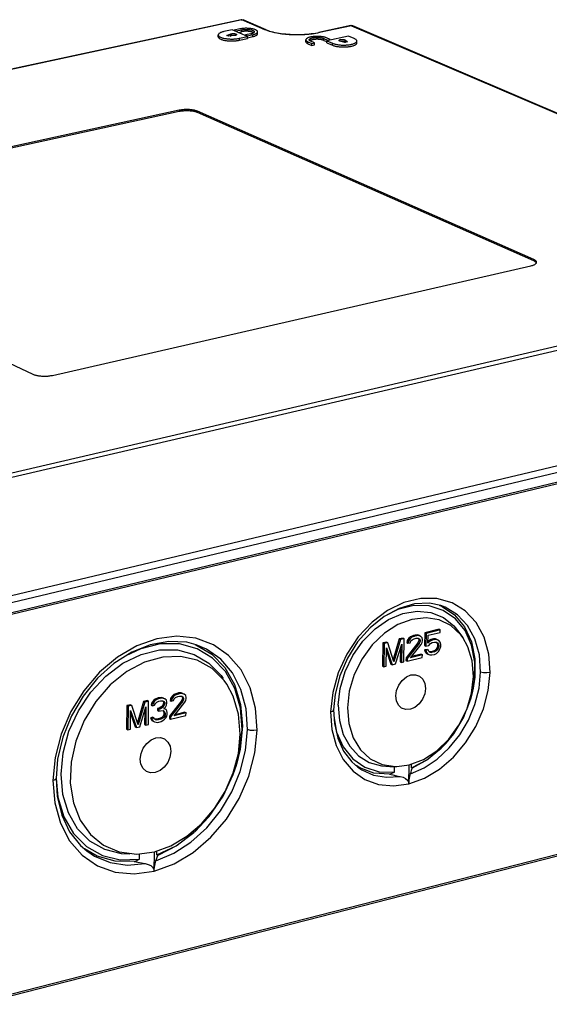
# Model space of a CAD drawing. Extents: x 12 to 202, y 3 to 290.
# Drawn here: x 156 to 177, y 224 to 262 of the extents above; entities that cross this region are included whole.
import ezdxf

# ---------------------------------------------------------------- set-up
doc = ezdxf.new("R2010")
doc.units = 0
doc.header["$LTSCALE"] = 19.36
doc.layers.get('0').update_dxf_attribs({"linetype": 'CONTINUOUS'})
doc.layers.add('ALL_FEATURES', color=7, linetype='CONTINUOUS')

msp = doc.modelspace()

# ---------------------------------------------------------------- linework, layer by layer
at = {"color": 7, "linetype": 'CONTINUOUS'}
for p, q in [((164.4382, 261.6985), (164.1225, 261.6305)), ((165.0376, 261.4393), (164.4382, 261.6985)), ((164.7355, 261.7335), (164.5251, 261.6881)), ((164.5251, 261.6609), (164.5251, 261.6881)), ((164.5251, 261.6881), (164.6, 261.6558)), ((164.6, 261.6558), (164.8103, 261.7011)), ((164.8101, 261.6273), (164.8103, 261.7011)), ((163.9047, 261.4282), (163.9049, 261.502)), ((164.2369, 261.4853), (164.3855, 261.54)), ((164.3118, 261.4529), (164.2369, 261.4853)), ((164.5302, 261.4773), (164.3118, 261.4529)), ((164.3657, 261.4589), (164.3853, 261.4661)), ((164.3853, 261.4661), (164.3855, 261.54)), ((164.5999, 261.6285), (164.6, 261.6558)), ((164.6718, 261.5975), (164.8101, 261.6273)), ((164.7214, 261.2972), (164.7216, 261.3711)), ((164.7214, 261.2972), (165.0373, 261.3654)), ((164.7216, 261.3711), (165.0376, 261.4393)), ((164.9596, 261.473), (164.9597, 261.5003)), ((165.1701, 261.5457), (164.9597, 261.5003)), ((164.9597, 261.5003), (165.0347, 261.4678)), ((165.0346, 261.4406), (165.0347, 261.4678)), ((165.0347, 261.4678), (165.2451, 261.5132)), ((165.0373, 261.3654), (165.0376, 261.4393)), ((165.0374, 261.3946), (165.2449, 261.4394)), ((165.2449, 261.4394), (165.2451, 261.5132)), ((165.429, 261.5482), (165.4293, 261.6221)), ((167.2949, 261.2387), (167.2952, 261.3126)), ((167.9867, 261.2915), (167.987, 261.3654)), ((167.987, 261.3654), (168.1382, 261.3004)), ((168.2432, 261.3232), (168.092, 261.3881)), ((168.9446, 261.4557), (168.1055, 261.2738)), ((168.1382, 261.3004), (168.2432, 261.3232)), ((168.2431, 261.3036), (168.2432, 261.3232)), ((169.1718, 261.3583), (168.9446, 261.4557)), ((167.3775, 261.1595), (167.3779, 261.2334)), ((167.3775, 261.1595), (167.5286, 261.0944)), ((167.3779, 261.2334), (167.529, 261.1683)), ((167.6341, 261.1911), (167.483, 261.2562)), ((167.5286, 261.0944), (167.529, 261.1683)), ((167.5286, 261.0944), (167.6337, 261.1172)), ((167.529, 261.1683), (167.6341, 261.1911)), ((167.6337, 261.1172), (167.6341, 261.1911)), ((167.9867, 261.2915), (168.1053, 261.2405)), ((168.1051, 261.1998), (168.1055, 261.2738)), ((168.1051, 261.1998), (168.3322, 261.1022)), ((168.1055, 261.2738), (168.3325, 261.1762)), ((168.1381, 261.2808), (168.1382, 261.3004)), ((168.3322, 261.1022), (168.3325, 261.1762)), ((168.806, 261.2104), (168.6252, 261.2564)), ((168.9109, 261.2332), (168.806, 261.2104)), ((168.8275, 261.2264), (168.8279, 261.3004)), ((168.8275, 261.2264), (168.8386, 261.2174)), ((168.8279, 261.3004), (168.9109, 261.2332)), ((169.2696, 261.1906), (169.27, 261.2646))]:
    msp.add_line(p, q, dxfattribs=at)
for points in [[(165.4293, 261.6221), (165.4281, 261.6319), (165.4246, 261.6416), (165.4189, 261.6513), (165.4108, 261.6608), (165.4005, 261.6701), (165.388, 261.6792), (165.3733, 261.688), (165.3567, 261.6964), (165.338, 261.7044), (165.3176, 261.712), (165.2953, 261.7192), (165.2715, 261.7258), (165.2462, 261.7319), (165.2195, 261.7374), (165.1915, 261.7422), (165.1625, 261.7465), (165.1326, 261.7501), (165.1019, 261.753), (165.0707, 261.7552), (165.039, 261.7568), (165.007, 261.7576), (164.9749, 261.7577), (164.943, 261.7571), (164.9113, 261.7557), (164.88, 261.7537), (164.8492, 261.751), (164.8193, 261.7476), (164.7902, 261.7435), (164.7622, 261.7388), (164.7355, 261.7335)], [(164.8103, 261.7011), (164.8307, 261.7051), (164.852, 261.7087), (164.8742, 261.7117), (164.8971, 261.7141), (164.9206, 261.716), (164.9445, 261.7173), (164.9687, 261.7181), (164.993, 261.7182), (165.0173, 261.7178), (165.0414, 261.7168), (165.0652, 261.7152), (165.0886, 261.7131), (165.1113, 261.7104), (165.1333, 261.7072), (165.1544, 261.7034), (165.1746, 261.6992), (165.1935, 261.6944), (165.2112, 261.6893), (165.2276, 261.6837), (165.2425, 261.6778), (165.2558, 261.6716), (165.2675, 261.665), (165.2775, 261.6582), (165.2858, 261.6512), (165.2922, 261.6439), (165.2967, 261.6366), (165.2993, 261.6292), (165.3001, 261.6225)], [(163.9047, 261.4282), (163.906, 261.4168), (163.9097, 261.4061), (163.9158, 261.3954), (163.9243, 261.3849), (163.9351, 261.3745), (163.9481, 261.3645), (163.9634, 261.3547), (163.9807, 261.3452), (164.0002, 261.3361), (164.0216, 261.3275), (164.0449, 261.3193), (164.0699, 261.3116), (164.0966, 261.3045), (164.1248, 261.2979), (164.1544, 261.2919), (164.1853, 261.2866), (164.2172, 261.2819), (164.2501, 261.2779), (164.2838, 261.2745), (164.3182, 261.2719), (164.353, 261.2701), (164.3882, 261.2689), (164.4235, 261.2685), (164.4588, 261.2688), (164.4939, 261.2699), (164.5287, 261.2717), (164.563, 261.2742), (164.5966, 261.2775), (164.6294, 261.2814), (164.6612, 261.286), (164.692, 261.2913), (164.7214, 261.2972)], [(164.1225, 261.6305), (164.0938, 261.6239), (164.0668, 261.6166), (164.0414, 261.6088), (164.018, 261.6005), (163.9964, 261.5917), (163.977, 261.5824), (163.9597, 261.5727), (163.9447, 261.5627), (163.932, 261.5524), (163.9217, 261.5419), (163.9138, 261.5311), (163.9084, 261.5202), (163.9055, 261.5092), (163.9049, 261.502)], [(163.9049, 261.502), (163.9051, 261.4981), (163.9072, 261.4871), (163.9118, 261.4761), (163.9189, 261.4653), (163.9285, 261.4546), (163.9405, 261.4441), (163.9548, 261.4339), (163.9714, 261.4241), (163.9902, 261.4146), (164.0111, 261.4055), (164.034, 261.397), (164.0588, 261.3889), (164.0854, 261.3813), (164.1136, 261.3743), (164.1433, 261.368), (164.1744, 261.3623), (164.2067, 261.3573), (164.24, 261.3529), (164.2742, 261.3493), (164.3092, 261.3465), (164.3447, 261.3444), (164.3805, 261.343), (164.4166, 261.3424), (164.4527, 261.3426), (164.4887, 261.3436), (164.5243, 261.3453), (164.5594, 261.3478), (164.5939, 261.3511), (164.6275, 261.355), (164.6601, 261.3597), (164.6915, 261.3651), (164.7216, 261.3711)], [(164.5302, 261.4776), (164.5202, 261.4786), (164.5081, 261.4795), (164.4957, 261.4801), (164.4833, 261.4802), (164.4708, 261.48), (164.4585, 261.4795), (164.4465, 261.4785), (164.4348, 261.4773), (164.4236, 261.4756), (164.4129, 261.4737), (164.4029, 261.4714), (164.3936, 261.4689), (164.3853, 261.4661)], [(164.3855, 261.54), (164.3941, 261.5428), (164.4036, 261.5454), (164.4139, 261.5477), (164.4249, 261.5497), (164.4366, 261.5513), (164.4486, 261.5526), (164.4611, 261.5535), (164.4737, 261.554), (164.4865, 261.5541), (164.4993, 261.5538), (164.5119, 261.5532), (164.5243, 261.5521), (164.5363, 261.5507), (164.5477, 261.549), (164.5586, 261.5469), (164.5687, 261.5445), (164.5781, 261.5418), (164.5865, 261.5388), (164.5939, 261.5356), (164.6002, 261.5322), (164.6055, 261.5286), (164.6095, 261.5248), (164.6123, 261.521), (164.6139, 261.5171), (164.6142, 261.5142)], [(164.6142, 261.5142), (164.6142, 261.5132), (164.6132, 261.5093), (164.611, 261.5055), (164.6076, 261.5017), (164.6029, 261.498), (164.5971, 261.4946), (164.5902, 261.4913), (164.5823, 261.4882), (164.5734, 261.4854), (164.5636, 261.4829), (164.5531, 261.4807), (164.5419, 261.4788), (164.5302, 261.4773)], [(165.2755, 261.5856), (165.2719, 261.5882), (165.2612, 261.5947), (165.249, 261.601), (165.2352, 261.607), (165.2199, 261.6126), (165.2034, 261.6178), (165.1856, 261.6227), (165.1666, 261.6271), (165.1466, 261.631), (165.1257, 261.6345), (165.104, 261.6375), (165.0816, 261.64), (165.0586, 261.6419), (165.0353, 261.6433), (165.0117, 261.6442), (164.988, 261.6445), (164.9643, 261.6442), (164.9407, 261.6434), (164.9175, 261.642), (164.8946, 261.6401), (164.8723, 261.6377), (164.8508, 261.6347), (164.83, 261.6312), (164.8101, 261.6273)], [(165.3001, 261.6225), (165.2989, 261.6143), (165.2959, 261.6069), (165.2909, 261.5997), (165.2841, 261.5925), (165.2755, 261.5856), (165.2651, 261.5789), (165.253, 261.5724), (165.2393, 261.5663), (165.2241, 261.5605), (165.2074, 261.5551), (165.1894, 261.5502), (165.1701, 261.5457)], [(165.2449, 261.4394), (165.2698, 261.4452), (165.2932, 261.4515), (165.3151, 261.4583), (165.3353, 261.4656), (165.3538, 261.4733), (165.3704, 261.4814), (165.3851, 261.4899), (165.3977, 261.4986), (165.4083, 261.5076), (165.4167, 261.5169), (165.423, 261.5262), (165.4271, 261.5358), (165.4289, 261.5453), (165.429, 261.5482)], [(165.2451, 261.5132), (165.2706, 261.5192), (165.2945, 261.5257), (165.3168, 261.5327), (165.3374, 261.5402), (165.3561, 261.5481), (165.3728, 261.5564), (165.3875, 261.5651), (165.4001, 261.5741), (165.4105, 261.5834), (165.4186, 261.5929), (165.4245, 261.6025), (165.428, 261.6122), (165.4293, 261.6221)], [(168.092, 261.3881), (168.0723, 261.396), (168.0507, 261.4034), (168.0276, 261.4103), (168.0028, 261.4166), (167.9766, 261.4224), (167.9492, 261.4277), (167.9206, 261.4322), (167.891, 261.4362), (167.8606, 261.4395), (167.8295, 261.442), (167.7979, 261.4439), (167.766, 261.4451), (167.7339, 261.4456), (167.7018, 261.4453), (167.6699, 261.4443), (167.6383, 261.4426), (167.6073, 261.4402), (167.5769, 261.4372), (167.5474, 261.4334), (167.5189, 261.429), (167.4915, 261.424), (167.4655, 261.4183), (167.4408, 261.4121), (167.4178, 261.4053), (167.3964, 261.3981), (167.3768, 261.3903), (167.3591, 261.3822), (167.3435, 261.3737), (167.3299, 261.3648), (167.3185, 261.3556), (167.3093, 261.3462), (167.3024, 261.3366), (167.2978, 261.3269), (167.2955, 261.3171), (167.2952, 261.3126)], [(167.2952, 261.3126), (167.2955, 261.3072), (167.2979, 261.2974), (167.3027, 261.2876), (167.3097, 261.278), (167.3191, 261.2685), (167.3306, 261.2593), (167.3443, 261.2503), (167.3601, 261.2417), (167.3779, 261.2334)], [(167.4246, 261.3121), (167.4257, 261.3199), (167.4287, 261.3273), (167.4335, 261.3346), (167.4403, 261.3418), (167.4488, 261.3488), (167.4591, 261.3555), (167.4712, 261.3619), (167.4848, 261.3681), (167.5, 261.3739), (167.5166, 261.3793), (167.5346, 261.3842), (167.5538, 261.3887), (167.5741, 261.3928), (167.5955, 261.3963), (167.6176, 261.3993), (167.6405, 261.4018), (167.664, 261.4037), (167.6879, 261.405), (167.7121, 261.4058), (167.7365, 261.4059), (167.7608, 261.4055), (167.785, 261.4045), (167.8089, 261.4029), (167.8323, 261.4008), (167.8552, 261.3981), (167.8772, 261.3948), (167.8984, 261.3911), (167.9187, 261.3868), (167.9377, 261.3821), (167.9556, 261.3769), (167.972, 261.3713), (167.987, 261.3654)], [(167.483, 261.2562), (167.4695, 261.2625), (167.4577, 261.2691), (167.4476, 261.2759), (167.4393, 261.283), (167.4328, 261.2902), (167.4282, 261.2975), (167.4254, 261.305), (167.4246, 261.3121)], [(167.9867, 261.2915), (167.972, 261.2973), (167.956, 261.3027), (167.9387, 261.3078), (167.9202, 261.3125), (167.9006, 261.3167), (167.88, 261.3204), (167.8586, 261.3236), (167.8365, 261.3264), (167.8137, 261.3286), (167.7905, 261.3303), (167.767, 261.3314), (167.7433, 261.332), (167.7195, 261.332), (167.6958, 261.3314), (167.6724, 261.3304), (167.6493, 261.3287), (167.6267, 261.3265), (167.6047, 261.3238), (167.5835, 261.3206), (167.5632, 261.3169), (167.5439, 261.3127), (167.5257, 261.3081), (167.5088, 261.303), (167.4932, 261.2976), (167.4789, 261.2918), (167.4662, 261.2857), (167.4551, 261.2793), (167.4489, 261.275)], [(168.5776, 261.2874), (168.5783, 261.2915), (168.5802, 261.2953), (168.5834, 261.2991), (168.5878, 261.3028), (168.5934, 261.3063), (168.6001, 261.3096), (168.6078, 261.3127), (168.6165, 261.3156), (168.6261, 261.3181), (168.6365, 261.3204), (168.6476, 261.3223), (168.6592, 261.3239), (168.6714, 261.3251), (168.6838, 261.3259), (168.6965, 261.3264), (168.7093, 261.3264), (168.7221, 261.3261), (168.7347, 261.3254), (168.7471, 261.3243), (168.7591, 261.3229), (168.7705, 261.3211), (168.7814, 261.3189), (168.7915, 261.3165), (168.8007, 261.3137), (168.8091, 261.3107), (168.8164, 261.3074), (168.8227, 261.304), (168.8279, 261.3004)], [(169.27, 261.2646), (169.2688, 261.2756), (169.2651, 261.2866), (169.2589, 261.2976), (169.2503, 261.3084), (169.2392, 261.319), (169.2257, 261.3293), (169.21, 261.3393), (169.192, 261.349), (169.1718, 261.3583)], [(167.2949, 261.2387), (167.2955, 261.2315), (167.2982, 261.2219), (167.3032, 261.2124), (167.3103, 261.203), (167.3197, 261.1937), (167.3311, 261.1847), (167.3446, 261.176), (167.3601, 261.1675), (167.3775, 261.1595)], [(168.3322, 261.1022), (168.3538, 261.0935), (168.3773, 261.0853), (168.4026, 261.0776), (168.4295, 261.0705), (168.4579, 261.0639), (168.4876, 261.0579), (168.5186, 261.0525), (168.5507, 261.0478), (168.5838, 261.0438), (168.6176, 261.0405), (168.652, 261.0379), (168.687, 261.036), (168.7222, 261.0348), (168.7576, 261.0344), (168.7929, 261.0347), (168.828, 261.0358), (168.8628, 261.0376), (168.8971, 261.0401), (168.9307, 261.0434), (168.9635, 261.0473), (168.9952, 261.052), (169.0259, 261.0572), (169.0552, 261.0632), (169.0832, 261.0697), (169.1095, 261.0768), (169.1343, 261.0844), (169.1572, 261.0926), (169.1782, 261.1012), (169.1973, 261.1103), (169.2143, 261.1197), (169.2291, 261.1295), (169.2417, 261.1396), (169.252, 261.1499), (169.26, 261.1604), (169.2656, 261.1711), (169.2688, 261.1819), (169.2696, 261.1906)], [(168.3325, 261.1762), (168.3547, 261.1673), (168.3788, 261.159), (168.4047, 261.1511), (168.4323, 261.1438), (168.4615, 261.1372), (168.4921, 261.1311), (168.524, 261.1257), (168.5569, 261.121), (168.5909, 261.1171), (168.6256, 261.1138), (168.661, 261.1113), (168.6967, 261.1096), (168.7328, 261.1086), (168.769, 261.1084), (168.8051, 261.109), (168.8409, 261.1104), (168.8763, 261.1125), (168.9111, 261.1154), (168.9451, 261.119), (168.9781, 261.1233), (169.0101, 261.1283), (169.0408, 261.1341), (169.0701, 261.1404), (169.0979, 261.1474), (169.1239, 261.155), (169.1482, 261.1631), (169.1705, 261.1717), (169.1908, 261.1808), (169.2089, 261.1903), (169.2248, 261.2002), (169.2384, 261.2104), (169.2497, 261.2209), (169.2585, 261.2316), (169.2648, 261.2425), (169.2687, 261.2535), (169.27, 261.2646)], [(168.6252, 261.2564), (168.6157, 261.2591), (168.607, 261.262), (168.5994, 261.2652), (168.5928, 261.2686), (168.5874, 261.2722), (168.5831, 261.2759), (168.58, 261.2797), (168.5781, 261.2836), (168.5776, 261.2874)], [(168.8275, 261.2264), (168.8225, 261.23), (168.8164, 261.2333), (168.8093, 261.2365), (168.8012, 261.2395), (168.7923, 261.2422), (168.7826, 261.2446), (168.7722, 261.2468), (168.7611, 261.2486), (168.7496, 261.2501), (168.7376, 261.2512), (168.7254, 261.252), (168.713, 261.2525), (168.7005, 261.2525), (168.6881, 261.2522), (168.6759, 261.2515), (168.6639, 261.2505), (168.6533, 261.2492)]]:
    msp.add_lwpolyline(points, dxfattribs=at)
at = {"layer": 'ALL_FEATURES', "color": 7, "linetype": 'CONTINUOUS'}
for p, q in [((164.7965, 262.089), (132.3043, 255.103)), ((164.8239, 262.0857), (132.3304, 255.0991)), ((165.7081, 261.7045), (164.8239, 262.0857)), ((165.7587, 261.7001), (164.8745, 262.0813)), ((169.0354, 261.861), (167.7994, 261.5936)), ((169.0633, 261.8578), (167.8272, 261.5903)), ((169.0633, 261.8578), (188.6862, 253.4702)), ((169.1081, 261.8556), (169.1133, 261.8536)), ((188.7371, 253.4664), (169.1133, 261.8536)), ((162.3872, 258.5813), (144.1549, 254.5977)), ((162.3882, 258.5309), (144.1564, 254.5464)), ((162.3872, 258.5813), (162.3882, 258.5309)), ((163.1073, 258.5418), (163.1058, 258.4915)), ((176.1229, 252.7463), (163.1058, 258.4915)), ((176.1249, 252.7979), (163.1073, 258.5418)), ((144.0058, 254.3639), (156.7238, 248.3571)), ((157.482, 248.3132), (176.0139, 252.5597)), ((176.1249, 252.7979), (176.1229, 252.7463)), ((154.7085, 244.2584), (188.1123, 252.0448)), ((188.1931, 251.8849), (154.7889, 244.0912)), ((189.6886, 247.8292), (153.297, 239.1454)), ((189.6829, 247.5736), (153.299, 238.8806)), ((188.4191, 246.8304), (154.5634, 238.7235)), ((154.6104, 238.8208), (188.4704, 246.9254)), ((172.5231, 239.3928), (172.522, 239.3932)), ((172.4533, 238.4762), (171.9033, 238.3416)), ((172.5019, 238.4516), (171.9519, 238.317)), ((172.4533, 238.4762), (172.5019, 238.4516)), ((172.5001, 238.3562), (172.5019, 238.4516)), ((170.9148, 238.0996), (170.6771, 237.3044)), ((170.9634, 238.0749), (170.7055, 237.2123)), ((171.0608, 238.1354), (170.9148, 238.0996)), ((170.9148, 238.0996), (170.9634, 238.0749)), ((171.1094, 238.1107), (170.9634, 238.0749)), ((171.0608, 238.1354), (171.1094, 238.1107)), ((171.093, 237.2124), (171.1094, 238.1107)), ((171.2205, 238.0412), (171.2029, 237.9608)), ((171.2867, 238.1336), (171.2205, 238.0412)), ((171.2205, 238.0412), (171.2691, 238.0166)), ((171.3353, 238.1089), (171.2691, 238.0166)), ((171.3523, 238.1877), (171.2867, 238.1336)), ((171.2867, 238.1336), (171.3353, 238.1089)), ((171.4009, 238.163), (171.3353, 238.1089)), ((171.4661, 238.2346), (171.3523, 238.1877)), ((171.3523, 238.1877), (171.4009, 238.163)), ((171.366, 238.0213), (171.4153, 238.0714)), ((171.5146, 238.2099), (171.4009, 238.163)), ((171.4153, 238.0714), (171.4967, 238.1104)), ((171.5309, 238.2504), (171.4661, 238.2346)), ((171.4661, 238.2346), (171.5146, 238.2099)), ((171.4967, 238.1104), (171.5615, 238.1263)), ((171.5795, 238.2258), (171.5146, 238.2099)), ((171.6277, 238.2551), (171.5309, 238.2504)), ((171.5309, 238.2504), (171.5795, 238.2258)), ((171.5615, 238.1263), (171.6421, 238.127)), ((171.6763, 238.2305), (171.5795, 238.2258)), ((171.6918, 238.2328), (171.6277, 238.2551)), ((171.6277, 238.2551), (171.6763, 238.2305)), ((171.672, 238.0377), (171.6382, 237.9534)), ((171.6414, 238.1253), (171.69, 238.1007)), ((171.6414, 238.1253), (171.6727, 238.076)), ((171.6421, 238.127), (171.69, 238.1007)), ((171.6727, 238.076), (171.672, 238.0377)), ((171.672, 238.0377), (171.7206, 238.0131)), ((171.6727, 238.076), (171.7213, 238.0513)), ((171.7404, 238.2081), (171.6763, 238.2305)), ((171.69, 238.1007), (171.7213, 238.0513)), ((171.6918, 238.2328), (171.7404, 238.2081)), ((171.7213, 238.0513), (171.7206, 238.0131)), ((171.8037, 238.1475), (171.7404, 238.2081)), ((171.8002, 237.9565), (171.8178, 238.0369)), ((171.8185, 238.0751), (171.8037, 238.1475)), ((171.8178, 238.0369), (171.8185, 238.0751)), ((171.9033, 238.3416), (171.894, 237.845)), ((171.9033, 238.3416), (171.9519, 238.317)), ((171.9519, 238.317), (171.9426, 237.8204)), ((172.0253, 237.9357), (172.0311, 238.2413)), ((172.0587, 238.0375), (172.0267, 238.0073)), ((172.0311, 238.2413), (172.5001, 238.3562)), ((172.1399, 238.0764), (172.0587, 238.0375)), ((172.0587, 238.0375), (172.1073, 238.0128)), ((172.1885, 238.0517), (172.1073, 238.0128)), ((172.2369, 238.1002), (172.1399, 238.0764)), ((172.1399, 238.0764), (172.1885, 238.0517)), ((172.2856, 238.0755), (172.1885, 238.0517)), ((172.3174, 238.1009), (172.2369, 238.1002)), ((172.2369, 238.1002), (172.2856, 238.0755)), ((172.366, 238.0763), (172.2856, 238.0755)), ((172.3972, 238.0635), (172.3174, 238.1009)), ((172.3174, 238.1009), (172.366, 238.0763)), ((172.4458, 238.0388), (172.366, 238.0763)), ((172.3972, 238.0635), (172.4458, 238.0388)), ((172.4928, 237.9744), (172.4458, 238.0388)), ((173.2261, 238.3692), (173.3775, 238.1505)), ((162.9942, 237.8903), (163.0382, 237.8737)), ((163.0554, 237.8746), (163.055, 237.8747)), ((170.2816, 237.9446), (170.2657, 237.0457)), ((170.4278, 237.9804), (170.2816, 237.9446)), ((170.2816, 237.9446), (170.3301, 237.9199)), ((170.3301, 237.9199), (170.3142, 237.0209)), ((170.4763, 237.9557), (170.3301, 237.9199)), ((170.4117, 237.0449), (170.4242, 237.7524)), ((170.4242, 237.7524), (170.6389, 237.1008)), ((170.4278, 237.9804), (170.4763, 237.9557)), ((170.7055, 237.2123), (170.4763, 237.9557)), ((170.7687, 237.1327), (171.0086, 237.8956)), ((170.9566, 237.7303), (170.9472, 237.2133)), ((171.0086, 237.8956), (170.9957, 237.1885)), ((171.6382, 237.9534), (171.1759, 237.3646)), ((171.2029, 237.9608), (171.2515, 237.9361)), ((171.6868, 237.9287), (171.2244, 237.3398)), ((171.2691, 238.0166), (171.2515, 237.9361)), ((171.2515, 237.9361), (171.3325, 237.956)), ((171.3325, 237.956), (171.366, 238.0213)), ((171.354, 237.3717), (171.7667, 237.8913)), ((171.6382, 237.9534), (171.6868, 237.9287)), ((171.7206, 238.0131), (171.6868, 237.9287)), ((171.7667, 237.8913), (171.8002, 237.9565)), ((171.9879, 237.6971), (171.8908, 237.6732)), ((171.8908, 237.6732), (171.9394, 237.6485)), ((171.8908, 237.6732), (171.9217, 237.6048)), ((171.894, 237.845), (171.9426, 237.8204)), ((172.0365, 237.6724), (171.9394, 237.6485)), ((171.9426, 237.8204), (172.0559, 237.8482)), ((171.9879, 237.6971), (172.0365, 237.6724)), ((172.1073, 238.0128), (172.0253, 237.9357)), ((172.0674, 237.604), (172.0365, 237.6724)), ((172.0559, 237.8482), (172.1217, 237.9213)), ((172.1217, 237.9213), (172.1867, 237.9563)), ((172.1867, 237.9563), (172.2837, 237.9801)), ((172.2929, 237.6581), (172.2279, 237.6231)), ((172.2837, 237.9801), (172.3481, 237.9769)), ((172.3421, 237.7081), (172.2929, 237.6581)), ((172.2929, 237.6581), (172.3415, 237.6334)), ((172.3907, 237.6834), (172.3415, 237.6334)), ((172.3755, 237.7733), (172.3421, 237.7081)), ((172.3421, 237.7081), (172.3907, 237.6834)), ((172.3472, 237.9752), (172.3958, 237.9506)), ((172.3472, 237.9752), (172.3784, 237.9259)), ((172.3481, 237.9769), (172.3958, 237.9506)), ((172.3928, 237.8345), (172.3755, 237.7733)), ((172.3755, 237.7733), (172.4241, 237.7486)), ((172.3784, 237.9259), (172.4271, 237.9013)), ((172.3784, 237.9259), (172.3935, 237.8727)), ((172.4241, 237.7486), (172.3907, 237.6834)), ((172.3935, 237.8727), (172.3928, 237.8345)), ((172.3928, 237.8345), (172.4414, 237.8098)), ((172.3935, 237.8727), (172.4421, 237.848)), ((172.3958, 237.9506), (172.4271, 237.9013)), ((172.4414, 237.8098), (172.4241, 237.7486)), ((172.4271, 237.9013), (172.4421, 237.848)), ((172.4378, 237.6191), (172.4877, 237.7073)), ((172.4421, 237.848), (172.4414, 237.8098)), ((172.4877, 237.7073), (172.5218, 237.8106)), ((172.5233, 237.8869), (172.4928, 237.9744)), ((172.5218, 237.8106), (172.5233, 237.8869)), ((170.4221, 237.6362), (170.5904, 237.1256)), ((171.1759, 237.3646), (171.1741, 237.2691)), ((171.1759, 237.3646), (171.2244, 237.3398)), ((171.2227, 237.2443), (171.8056, 237.3877)), ((171.2244, 237.3398), (171.2227, 237.2443)), ((171.8074, 237.4831), (171.354, 237.3717)), ((171.7589, 237.5078), (171.3902, 237.4172)), ((171.7589, 237.5078), (171.8074, 237.4831)), ((171.8056, 237.3877), (171.8074, 237.4831)), ((171.9217, 237.6048), (171.9703, 237.5801)), ((171.9217, 237.6048), (171.9688, 237.5404)), ((171.9394, 237.6485), (171.9703, 237.5801)), ((171.9688, 237.5404), (172.0174, 237.5157)), ((171.9703, 237.5801), (172.0174, 237.5157)), ((172.0174, 237.5157), (172.0972, 237.4784)), ((172.1309, 237.5993), (172.0666, 237.6024)), ((172.1152, 237.5777), (172.0674, 237.604)), ((172.0972, 237.4784), (172.1777, 237.4792)), ((172.1795, 237.5746), (172.1152, 237.5777)), ((172.2279, 237.6231), (172.1309, 237.5993)), ((172.1309, 237.5993), (172.1795, 237.5746)), ((172.1777, 237.4792), (172.2747, 237.503)), ((172.2765, 237.5984), (172.1795, 237.5746)), ((172.2279, 237.6231), (172.2765, 237.5984)), ((172.2747, 237.503), (172.3559, 237.542)), ((172.3415, 237.6334), (172.2765, 237.5984)), ((172.3559, 237.542), (172.4378, 237.6191)), ((170.2657, 237.0457), (170.3142, 237.0209)), ((170.3142, 237.0209), (170.4117, 237.0449)), ((170.5904, 237.1256), (170.6389, 237.1008)), ((170.6389, 237.1008), (170.7687, 237.1327)), ((170.9472, 237.2133), (170.9957, 237.1885)), ((170.9957, 237.1885), (171.093, 237.2124)), ((171.1741, 237.2691), (171.2227, 237.2443)), ((161.4585, 235.7655), (161.3917, 235.7106)), ((161.5748, 235.8132), (161.4585, 235.7655)), ((161.4585, 235.7655), (161.5065, 235.7402)), ((161.6228, 235.788), (161.5065, 235.7402)), ((161.608, 235.8213), (161.5748, 235.8132)), ((161.5748, 235.8132), (161.6228, 235.788)), ((161.7238, 235.8304), (161.608, 235.8213)), ((161.608, 235.8213), (161.656, 235.7961)), ((161.656, 235.7961), (161.6228, 235.788)), ((161.7718, 235.8052), (161.656, 235.7961)), ((161.7896, 235.808), (161.7238, 235.8304)), ((161.7238, 235.8304), (161.7718, 235.8052)), ((161.8377, 235.7828), (161.7718, 235.8052)), ((161.7896, 235.808), (161.8377, 235.7828)), ((161.903, 235.7219), (161.8377, 235.7828)), ((162.0538, 235.7958), (162.0363, 235.7146)), ((162.121, 235.8892), (162.0538, 235.7958)), ((162.0538, 235.7958), (162.1019, 235.7706)), ((162.1019, 235.7706), (162.0844, 235.6894)), ((162.169, 235.864), (162.1019, 235.7706)), ((162.1877, 235.944), (162.121, 235.8892)), ((162.121, 235.8892), (162.169, 235.864)), ((162.1672, 235.7097), (162.201, 235.7756)), ((162.2358, 235.9188), (162.169, 235.864)), ((162.3038, 235.9916), (162.1877, 235.944)), ((162.1877, 235.944), (162.2358, 235.9188)), ((162.201, 235.7756), (162.2511, 235.8264)), ((162.3519, 235.9665), (162.2358, 235.9188)), ((162.2511, 235.8264), (162.3342, 235.866)), ((162.37, 236.0079), (162.3038, 235.9916)), ((162.3038, 235.9916), (162.3519, 235.9665)), ((162.3342, 235.866), (162.4004, 235.8822)), ((162.4181, 235.9827), (162.3519, 235.9665)), ((162.4691, 236.0129), (162.37, 236.0079)), ((162.37, 236.0079), (162.4181, 235.9827)), ((162.4004, 235.8822), (162.4829, 235.8832)), ((162.5172, 235.9877), (162.4181, 235.9827)), ((162.5348, 235.9905), (162.4691, 236.0129)), ((162.4691, 236.0129), (162.5172, 235.9877)), ((162.5159, 235.7936), (162.4818, 235.7084)), ((162.4829, 235.8832), (162.5321, 235.8568)), ((162.484, 235.8819), (162.5321, 235.8568)), ((162.484, 235.8819), (162.5163, 235.8322)), ((162.5163, 235.8322), (162.5159, 235.7936)), ((162.5159, 235.7936), (162.5639, 235.7685)), ((162.5163, 235.8322), (162.5644, 235.807)), ((162.5829, 235.9653), (162.5172, 235.9877)), ((162.5639, 235.7685), (162.5299, 235.6832)), ((162.5321, 235.8568), (162.5644, 235.807)), ((162.5348, 235.9905), (162.5829, 235.9653)), ((162.5644, 235.807), (162.5639, 235.7685)), ((162.6481, 235.9044), (162.5829, 235.9653)), ((162.6457, 235.7116), (162.6632, 235.7928)), ((162.6637, 235.8313), (162.6481, 235.9044)), ((162.6632, 235.7928), (162.6637, 235.8313)), ((160.3626, 235.5164), (160.3526, 234.6086)), ((160.5122, 235.5531), (160.3626, 235.5164)), ((160.3626, 235.5164), (160.4105, 235.4911)), ((160.4105, 235.4911), (160.4005, 234.5832)), ((160.5602, 235.5278), (160.4105, 235.4911)), ((160.5122, 235.5531), (160.5602, 235.5278)), ((160.8003, 234.7777), (160.5602, 235.5278)), ((161.0106, 235.6751), (160.7715, 234.8677)), ((161.0586, 235.6498), (160.8003, 234.7777)), ((160.8656, 234.6976), (161.1062, 235.4689)), ((161.16, 235.7116), (161.0106, 235.6751)), ((161.0106, 235.6751), (161.0586, 235.6498)), ((161.208, 235.6864), (161.0586, 235.6498)), ((161.1062, 235.4689), (161.098, 234.7547)), ((161.16, 235.7116), (161.208, 235.6864)), ((161.1976, 234.7792), (161.208, 235.6864)), ((161.3244, 235.6171), (161.3069, 235.5358)), ((161.3069, 235.5358), (161.3549, 235.5106)), ((161.3917, 235.7106), (161.3244, 235.6171)), ((161.3244, 235.6171), (161.3724, 235.5919)), ((161.3724, 235.5919), (161.3549, 235.5106)), ((161.3549, 235.5106), (161.4379, 235.5309)), ((161.4397, 235.6854), (161.3724, 235.5919)), ((161.3917, 235.7106), (161.4397, 235.6854)), ((161.4379, 235.5309), (161.4717, 235.597)), ((161.5065, 235.7402), (161.4397, 235.6854)), ((161.4717, 235.597), (161.522, 235.6478)), ((161.522, 235.6478), (161.6051, 235.6874)), ((161.5534, 235.4038), (161.5525, 235.3267)), ((161.6198, 235.4201), (161.5534, 235.4038)), ((161.5534, 235.4038), (161.6015, 235.3786)), ((161.6015, 235.3786), (161.6006, 235.3014)), ((161.6678, 235.3948), (161.6015, 235.3786)), ((161.6051, 235.6874), (161.6714, 235.7036)), ((161.7197, 235.4831), (161.6198, 235.4201)), ((161.6198, 235.4201), (161.6678, 235.3948)), ((161.7677, 235.4578), (161.6678, 235.3948)), ((161.6714, 235.7036), (161.7541, 235.7046)), ((161.7533, 235.5298), (161.7197, 235.4831)), ((161.7197, 235.4831), (161.7677, 235.4578)), ((161.7873, 235.6151), (161.7533, 235.5298)), ((161.7533, 235.5298), (161.8013, 235.5045)), ((161.7541, 235.7046), (161.8034, 235.6782)), ((161.7553, 235.7034), (161.8034, 235.6782)), ((161.7553, 235.7034), (161.7878, 235.6537)), ((161.8013, 235.5045), (161.7677, 235.4578)), ((161.7878, 235.6537), (161.7873, 235.6151)), ((161.7873, 235.6151), (161.8354, 235.5899)), ((161.7878, 235.6537), (161.8358, 235.6284)), ((161.7999, 235.3888), (161.8669, 235.4629)), ((161.8823, 235.3705), (161.7999, 235.3888)), ((161.8354, 235.5899), (161.8013, 235.5045)), ((161.8034, 235.6782), (161.8358, 235.6284)), ((161.8343, 235.3958), (161.8109, 235.401)), ((161.8343, 235.3958), (161.8823, 235.3705)), ((161.8358, 235.6284), (161.8354, 235.5899)), ((161.8669, 235.4629), (161.9007, 235.5289)), ((161.9147, 235.3208), (161.8823, 235.3705)), ((161.9007, 235.5289), (161.9182, 235.6102)), ((161.9187, 235.6488), (161.903, 235.7219)), ((161.9182, 235.6102), (161.9187, 235.6488)), ((162.4818, 235.7084), (162.0125, 235.1127)), ((162.0363, 235.7146), (162.0844, 235.6894)), ((162.5299, 235.6832), (162.0605, 235.0875)), ((162.0844, 235.6894), (162.1672, 235.7097)), ((162.193, 235.12), (162.6119, 235.6457)), ((162.4818, 235.7084), (162.5299, 235.6832)), ((162.6119, 235.6457), (162.6457, 235.7116)), ((160.5002, 234.6077), (160.5081, 235.3223)), ((160.5069, 235.2109), (160.6848, 234.6902)), ((160.5081, 235.3223), (160.7328, 234.6649)), ((161.0561, 235.3082), (161.05, 234.78)), ((161.3677, 235.0697), (161.2847, 235.0493)), ((161.2847, 235.0493), (161.3327, 235.024)), ((161.2847, 235.0493), (161.3006, 234.9955)), ((161.3006, 234.9955), (161.3486, 234.9702)), ((161.3006, 234.9955), (161.3331, 234.9458)), ((161.4157, 235.0444), (161.3327, 235.024)), ((161.3327, 235.024), (161.3486, 234.9702)), ((161.3677, 235.0697), (161.4157, 235.0444)), ((161.4318, 235.0099), (161.4157, 235.0444)), ((161.4645, 234.9794), (161.4318, 235.0099)), ((161.5321, 234.9947), (161.4494, 234.9936)), ((161.4671, 234.9843), (161.4974, 234.9683)), ((161.6315, 235.0191), (161.5321, 234.9947)), ((161.5321, 234.9947), (161.5801, 234.9694)), ((161.5525, 235.3267), (161.6006, 235.3014)), ((161.6795, 234.9938), (161.5801, 234.9694)), ((161.6006, 235.3014), (161.6669, 235.3177)), ((161.7146, 235.0588), (161.6315, 235.0191)), ((161.6315, 235.0191), (161.6795, 234.9938)), ((161.6669, 235.3177), (161.7661, 235.3228)), ((161.7626, 235.0335), (161.6795, 234.9938)), ((161.748, 235.0862), (161.7146, 235.0588)), ((161.7146, 235.0588), (161.7626, 235.0335)), ((161.7816, 235.1329), (161.748, 235.0862)), ((161.748, 235.0862), (161.796, 235.0609)), ((161.7615, 234.9371), (161.8282, 234.9919)), ((161.796, 235.0609), (161.7626, 235.0335)), ((161.7661, 235.3228), (161.8153, 235.2964)), ((161.7673, 235.3217), (161.8153, 235.2964)), ((161.7673, 235.3217), (161.7995, 235.2527)), ((161.7986, 235.1755), (161.7816, 235.1329)), ((161.7816, 235.1329), (161.8296, 235.1076)), ((161.8296, 235.1076), (161.796, 235.0609)), ((161.7995, 235.2527), (161.7986, 235.1755)), ((161.7986, 235.1755), (161.8466, 235.1502)), ((161.7995, 235.2527), (161.8475, 235.2274)), ((161.8153, 235.2964), (161.8475, 235.2274)), ((161.8282, 234.9919), (161.8784, 235.0427)), ((161.8466, 235.1502), (161.8296, 235.1076)), ((161.8475, 235.2274), (161.8466, 235.1502)), ((161.8784, 235.0427), (161.9122, 235.1087)), ((161.9122, 235.1087), (161.9294, 235.1706)), ((161.9304, 235.2477), (161.9147, 235.3208)), ((161.9294, 235.1706), (161.9304, 235.2477)), ((162.0125, 235.1127), (162.0113, 235.0164)), ((162.0113, 235.0164), (162.0594, 234.9911)), ((162.0125, 235.1127), (162.0605, 235.0875)), ((162.0594, 234.9911), (162.655, 235.1376)), ((162.0605, 235.0875), (162.0594, 234.9911)), ((162.6562, 235.2339), (162.193, 235.12)), ((162.6081, 235.2591), (162.2297, 235.1661)), ((162.6081, 235.2591), (162.6562, 235.2339)), ((162.655, 235.1376), (162.6562, 235.2339)), ((160.3526, 234.6086), (160.4005, 234.5832)), ((160.4005, 234.5832), (160.5002, 234.6077)), ((160.6848, 234.6902), (160.7328, 234.6649)), ((160.7328, 234.6649), (160.8656, 234.6976)), ((161.05, 234.78), (161.098, 234.7547)), ((161.098, 234.7547), (161.1976, 234.7792)), ((161.3331, 234.9458), (161.3811, 234.9205)), ((161.3331, 234.9458), (161.3824, 234.9194)), ((161.3486, 234.9702), (161.3811, 234.9205)), ((161.3811, 234.9205), (161.4304, 234.8941)), ((161.4304, 234.8941), (161.4963, 234.8719)), ((161.4974, 234.9683), (161.4645, 234.9794)), ((161.4963, 234.8719), (161.5624, 234.8689)), ((161.5801, 234.9694), (161.4974, 234.9683)), ((161.5624, 234.8689), (161.695, 234.9015)), ((161.695, 234.9015), (161.7615, 234.9371)), ((172.7293, 234.0677), (173.0201, 234.429)), ((169.3806, 233.1045), (169.2431, 233.1915)), ((169.3122, 233.1318), (169.3126, 233.1315)), ((170.5541, 233.1582), (170.8201, 233.163)), ((170.7225, 232.9422), (170.7265, 233.1684)), ((170.8196, 233.163), (171.3026, 233.2284)), ((171.289, 232.4881), (171.3026, 233.2284)), ((171.3867, 233.1088), (171.3895, 233.2614)), ((154.6881, 224.0357), (187.1157, 232.3521)), ((187.0674, 232.2634), (154.6439, 223.945)), ((159.2146, 229.6824), (158.7208, 229.9706)), ((158.8193, 229.8851), (158.8193, 229.8851)), ((160.7483, 229.7657), (161.4316, 229.8562)), ((160.8489, 229.563), (160.8513, 229.7794)), ((161.4228, 229.1095), (161.4316, 229.8562)), ((161.5282, 229.7341), (161.5301, 229.892))]:
    msp.add_line(p, q, dxfattribs=at)
for points in [[(164.7965, 262.089), (164.8007, 262.0898), (164.8131, 262.0914), (164.8256, 262.0918), (164.8381, 262.091), (164.8504, 262.089), (164.8625, 262.0858), (164.8745, 262.0813)], [(164.8239, 262.0857), (164.8157, 262.0885), (164.8076, 262.0898), (164.7997, 262.0895), (164.7965, 262.089)], [(164.8239, 262.0857), (164.8355, 262.0874), (164.847, 262.0877), (164.8581, 262.0863)], [(164.8581, 262.0863), (164.8689, 262.0835), (164.8745, 262.0813)], [(165.7081, 261.7045), (165.7197, 261.7062), (165.7312, 261.7065), (165.7424, 261.7051), (165.7531, 261.7023), (165.7587, 261.7001)], [(167.8272, 261.5903), (167.7512, 261.5749), (167.6721, 261.561), (167.5904, 261.5485), (167.5063, 261.5376), (167.4201, 261.5282), (167.3322, 261.5205), (167.2428, 261.5144), (167.1523, 261.51), (167.061, 261.5072), (166.9693, 261.5062), (166.8775, 261.5069), (166.7859, 261.5092), (166.6949, 261.5133), (166.6049, 261.519), (166.516, 261.5264), (166.4287, 261.5353), (166.3433, 261.5459), (166.2601, 261.5581), (166.1794, 261.5717), (166.1015, 261.5868), (166.0267, 261.6033), (165.9552, 261.6211), (165.8874, 261.6403), (165.8234, 261.6606), (165.7636, 261.682), (165.7081, 261.7045)], [(165.7587, 261.7001), (165.7967, 261.6845), (165.8402, 261.6683), (165.8871, 261.6525), (165.9373, 261.6371), (165.9907, 261.6223), (166.0471, 261.6081), (166.1062, 261.5948), (166.1679, 261.5822), (166.232, 261.5705), (166.2984, 261.5598), (166.3666, 261.5501), (166.4367, 261.5414), (166.5083, 261.5338), (166.5813, 261.5273), (166.6553, 261.522), (166.7302, 261.5178), (166.8057, 261.5148), (166.8817, 261.513), (166.9579, 261.5124), (167.0339, 261.513), (167.1098, 261.5148), (167.1851, 261.5178), (167.2596, 261.5219), (167.3332, 261.5272), (167.4056, 261.5337), (167.4766, 261.5412), (167.5459, 261.5499), (167.6133, 261.5595), (167.6787, 261.5702), (167.7418, 261.5818), (167.7994, 261.5936)], [(169.0354, 261.861), (169.0367, 261.8613), (169.0491, 261.8632), (169.0616, 261.8639), (169.0741, 261.8634), (169.0865, 261.8617), (169.0987, 261.8588), (169.1105, 261.8547), (169.1133, 261.8536)], [(169.0633, 261.8578), (169.0549, 261.8606), (169.0466, 261.8619), (169.0385, 261.8616), (169.0354, 261.861)], [(169.0633, 261.8578), (169.0747, 261.8595), (169.086, 261.8597), (169.097, 261.8585), (169.1074, 261.8558)], [(167.8272, 261.5903), (167.8188, 261.5932), (167.8106, 261.5945), (167.8025, 261.5942), (167.7994, 261.5936)], [(163.1073, 258.5418), (163.086, 258.5505), (163.0628, 258.5588), (163.0378, 258.5666), (163.0112, 258.5739), (162.983, 258.5805), (162.9535, 258.5866), (162.9228, 258.592), (162.8909, 258.5968), (162.8581, 258.6008), (162.8244, 258.6042), (162.7902, 258.6068), (162.7554, 258.6087), (162.7203, 258.6099), (162.6851, 258.6103), (162.6498, 258.61), (162.6147, 258.6089), (162.58, 258.6071), (162.5457, 258.6045), (162.5121, 258.6012), (162.4793, 258.5973), (162.4475, 258.5926), (162.4167, 258.5872), (162.3872, 258.5813)], [(163.1058, 258.4915), (163.0845, 258.5003), (163.0613, 258.5085), (163.0365, 258.5163), (163.0099, 258.5235), (162.9819, 258.5302), (162.9525, 258.5362), (162.9218, 258.5416), (162.8901, 258.5463), (162.8574, 258.5504), (162.8239, 258.5537), (162.7897, 258.5564), (162.7551, 258.5583), (162.7201, 258.5594), (162.685, 258.5598), (162.6499, 258.5595), (162.6149, 258.5584), (162.5803, 258.5566), (162.5461, 258.5541), (162.5127, 258.5508), (162.48, 258.5468), (162.4482, 258.5422), (162.4176, 258.5368), (162.3882, 258.5309)], [(176.0139, 252.5597), (176.0424, 252.5668), (176.0693, 252.5744), (176.0944, 252.5826), (176.1177, 252.5914), (176.139, 252.6007), (176.1583, 252.6105), (176.1754, 252.6206), (176.1903, 252.6312), (176.2029, 252.642), (176.2131, 252.6531), (176.2209, 252.6645), (176.2262, 252.676), (176.2291, 252.6876), (176.2296, 252.6927)], [(176.2221, 252.6671), (176.2205, 252.6712), (176.2135, 252.6827), (176.2041, 252.694), (176.1923, 252.7051), (176.1782, 252.7159), (176.1619, 252.7264), (176.1434, 252.7366), (176.1229, 252.7463)], [(176.2296, 252.6927), (176.2295, 252.6993), (176.2274, 252.7109), (176.2229, 252.7225), (176.2159, 252.734), (176.2064, 252.7454), (176.1946, 252.7565), (176.1805, 252.7674), (176.1641, 252.778), (176.1456, 252.7882), (176.1249, 252.7979)], [(156.7238, 248.3571), (156.746, 248.3473), (156.7702, 248.3381), (156.7963, 248.3294), (156.8241, 248.3214), (156.8535, 248.3139), (156.8845, 248.3072), (156.9167, 248.3012), (156.9502, 248.2959), (156.9847, 248.2914), (157.0201, 248.2876), (157.0561, 248.2847), (157.0928, 248.2826), (157.1297, 248.2813), (157.1669, 248.2808), (157.2041, 248.2812), (157.2412, 248.2824), (157.2779, 248.2844), (157.3141, 248.2873), (157.3497, 248.2909), (157.3844, 248.2954), (157.4181, 248.3006), (157.4507, 248.3065), (157.482, 248.3132)], [(174.4291, 236.799), (174.378, 237.5153), (174.1948, 238.1747), (173.8873, 238.741), (173.4682, 239.1903), (172.9558, 239.5023), (172.3723, 239.6629), (171.743, 239.6647), (171.0957, 239.5073), (170.4588, 239.1972), (169.8605, 238.7478), (169.3275, 238.1789), (168.8834, 237.5155), (168.5481, 236.7875), (168.336, 236.026), (168.257, 235.2723)], [(172.522, 239.3932), (172.0817, 239.4824), (171.5048, 239.4578), (170.9104, 239.2851), (170.3268, 238.9714), (169.7822, 238.5313), (169.3011, 237.9851), (168.9045, 237.3568), (168.6094, 236.6735), (168.4287, 235.9646), (168.3713, 235.3508)], [(173.757, 236.0716), (173.8275, 236.4974), (173.8388, 237.2018), (173.7145, 237.8553), (173.4606, 238.4256), (173.0893, 238.8839), (172.6187, 239.2075), (172.0722, 239.3796), (171.4768, 239.3914), (170.8623, 239.2419), (170.35, 238.9838)], [(172.452, 239.4074), (172.5733, 239.3589), (173.0572, 239.0335), (173.4417, 238.5711), (173.7085, 237.9944), (173.845, 237.3316), (173.8449, 236.615), (173.7656, 236.11)], [(174.0638, 236.8188), (174.0154, 237.4886), (173.8446, 238.0992), (173.5585, 238.6239), (173.1693, 239.0398), (172.6937, 239.3285), (172.5231, 239.3928)], [(168.5526, 235.5301), (168.6241, 236.1839), (168.814, 236.837), (169.1132, 237.4582), (169.5076, 238.0176), (169.9781, 238.4886), (170.5022, 238.8485), (171.0546, 239.0805), (171.6091, 239.1736), (172.1392, 239.1237), (172.6198, 238.9335), (173.0282, 238.6123), (173.2261, 238.3689)], [(173.3772, 238.1507), (173.2931, 238.2634), (172.9163, 238.6151), (172.4606, 238.8381), (171.9487, 238.9209), (171.4061, 238.859), (170.8602, 238.6552), (170.3387, 238.3196), (169.8677, 237.8689), (169.4714, 237.326), (169.1697, 236.7181), (168.978, 236.0762), (168.9059, 235.4328)], [(165.4106, 234.5682), (165.3488, 235.419), (165.1381, 236.208), (164.7867, 236.8973), (164.307, 237.4614), (163.7174, 237.8777), (163.0401, 238.1299), (162.301, 238.2077), (161.5285, 238.1075), (160.7526, 237.8326), (160.0035, 237.3935), (159.3104, 236.8068), (158.7005, 236.0954), (158.1978, 235.2867), (157.8221, 234.413), (157.5877, 233.5071), (157.504, 232.6124)], [(172.3638, 233.7706), (172.831, 234.2198), (173.2242, 234.7596), (173.5239, 235.3633), (173.7152, 236.0008), (173.7885, 236.6405), (173.7401, 237.2507), (173.5723, 237.8008), (173.3772, 238.1507)], [(163.055, 237.8747), (162.6816, 237.9701), (161.9893, 238.0065), (161.2702, 237.8765), (160.5534, 237.5863), (159.8655, 237.147), (159.2317, 236.5743), (158.6766, 235.889), (158.2227, 235.1178), (157.8883, 234.2911), (157.6863, 233.4418), (157.6238, 232.6951)], [(160.4828, 229.7631), (160.1563, 229.7793), (159.5071, 229.9408), (158.9322, 230.2682), (158.4572, 230.7476), (158.1032, 231.3585), (157.8863, 232.0741), (157.8162, 232.8631), (157.8965, 233.6911), (158.1237, 234.5211), (158.488, 235.3162), (158.9732, 236.041), (159.5577, 236.6635), (160.2154, 237.1561), (160.9172, 237.4972), (161.6319, 237.672), (162.3279, 237.6733)], [(164.6069, 233.2098), (164.732, 233.7162), (164.8264, 234.5885), (164.7634, 235.4238), (164.5455, 236.1857), (164.1819, 236.8407), (163.688, 237.3598), (163.0852, 237.7199), (162.3996, 237.9046), (161.6613, 237.9052), (160.9028, 237.7211), (160.3291, 237.443)], [(162.3279, 237.6733), (162.9748, 237.5015), (163.5443, 237.1646), (164.0118, 236.6777), (164.0904, 236.5651)], [(163.0382, 237.8737), (163.6539, 237.5123), (164.1606, 236.99), (164.5369, 236.3298), (164.767, 235.5604), (164.8414, 234.715), (164.7573, 233.8296), (164.6157, 233.2387)], [(165.0421, 234.5884), (164.9827, 235.3956), (164.7834, 236.1379), (164.4513, 236.7868), (163.9988, 237.3173), (163.443, 237.7087), (163.0554, 237.8746)], [(164.2362, 236.3452), (164.1342, 236.4887), (163.6641, 236.9589), (163.093, 237.2763), (162.4467, 237.4257), (161.7548, 237.3999), (161.0488, 237.1996), (160.3614, 236.8337), (159.7243, 236.3186), (159.1672, 235.678), (158.7158, 234.9415), (158.3911, 234.1431), (158.2082, 233.32), (158.1754, 232.5102), (158.2938, 231.7511), (158.5578, 231.0777)], [(171.342, 235.3737), (171.1645, 235.3621), (171.0054, 235.4166), (170.8804, 235.532), (170.8018, 235.6971), (170.7772, 235.8957), (170.8092, 236.1083), (170.8946, 236.3141), (171.025, 236.4928), (171.1876, 236.6271), (171.3665, 236.7036)], [(171.289, 232.4881), (171.891, 232.7074), (172.4717, 233.0541), (173.009, 233.515), (173.4826, 234.0723), (173.8745, 234.7049), (174.1696, 235.3885), (174.357, 236.0977), (174.4291, 236.799)], [(171.3665, 236.7036), (171.5441, 236.715), (171.703, 236.6601), (171.8278, 236.5445), (171.9061, 236.3793), (171.9305, 236.1809), (171.8984, 235.9686), (171.8132, 235.7632), (171.683, 235.5846), (171.5207, 235.4504), (171.342, 235.3737)], [(171.3479, 232.8752), (171.8776, 233.1081), (172.3834, 233.4457), (172.8477, 233.8764), (173.2545, 234.3851), (173.5896, 234.954), (173.8415, 235.5635), (174.0014, 236.1924), (174.0638, 236.8188)], [(174.4291, 236.799), (174.3061, 236.783), (174.1741, 236.7902), (174.0638, 236.8188)], [(164.7563, 234.4063), (164.6927, 235.1825), (164.4822, 235.8873), (164.2362, 236.3452)], [(173.5374, 235.4082), (173.6813, 235.777), (173.757, 236.0716)], [(168.5526, 235.5301), (168.5969, 234.9409), (168.7474, 234.4042), (168.9975, 233.9426), (169.3365, 233.5753), (169.7497, 233.3176), (170.2197, 233.1802), (170.5528, 233.1584)], [(168.9059, 235.4328), (168.9569, 234.8203), (169.1283, 234.2697), (169.4112, 233.8086), (169.7912, 233.46), (170.2489, 233.2412), (170.7613, 233.1628), (170.8196, 233.163)], [(168.257, 235.2723), (168.3431, 235.3082), (168.3713, 235.3508)], [(168.257, 235.2723), (168.3046, 234.5957), (168.4698, 233.9695), (168.746, 233.4245), (169.1223, 232.981), (169.584, 232.6559), (170.1129, 232.4616), (170.6886, 232.4051), (171.289, 232.4881)], [(168.3713, 235.3508), (168.3997, 234.8299), (168.5293, 234.2544), (168.7584, 233.7491), (169.0774, 233.3346), (169.3122, 233.1318)], [(168.3891, 235.0243), (168.4889, 234.4881), (168.7423, 233.9144), (169.1135, 233.4537), (169.5836, 233.1288), (170.129, 232.9556), (170.7225, 232.9422)], [(173.0201, 234.429), (173.4077, 235.076), (173.5049, 235.3249)], [(161.4676, 232.9236), (161.2857, 232.9112), (161.1223, 232.9657), (160.9933, 233.0818), (160.9116, 233.2483), (160.885, 233.4488), (160.9163, 233.6636), (161.0023, 233.8717), (161.1348, 234.0527), (161.3005, 234.1888), (161.4834, 234.2667)], [(161.4228, 229.1095), (162.1928, 229.3897), (162.9341, 229.8307), (163.6187, 230.4153), (164.2206, 231.1212), (164.7173, 231.9215), (165.0895, 232.7855), (165.3238, 233.6817), (165.4106, 234.5682)], [(161.4316, 229.8562), (162.0727, 230.089), (162.6902, 230.4556), (163.2607, 230.9419), (163.7625, 231.5294), (164.1767, 232.1958), (164.4876, 232.9157), (164.6833, 233.6619), (164.7563, 234.4063)], [(161.4834, 234.2667), (161.6654, 234.2788), (161.8287, 234.2239), (161.9574, 234.1075), (162.0389, 233.941), (162.0652, 233.7407), (162.0338, 233.5262), (161.9479, 233.3184), (161.8157, 233.1377), (161.6502, 233.0016), (161.4676, 232.9236)], [(161.4863, 229.5005), (162.1821, 229.7944), (162.8467, 230.226), (163.4566, 230.78), (163.9904, 231.4366), (164.4294, 232.1725), (164.758, 232.9618), (164.9647, 233.7767), (165.0421, 234.5884)], [(165.4106, 234.5682), (165.2856, 234.5519), (165.1524, 234.5593), (165.0421, 234.5884)], [(171.3867, 233.1088), (171.9842, 233.4205), (172.5377, 233.868), (172.7293, 234.0677)], [(172.7035, 234.0388), (172.5773, 233.9041), (172.0204, 233.4291), (171.4151, 233.0884)], [(171.3026, 233.2284), (171.8458, 233.4346), (172.3638, 233.7706)], [(163.5514, 231.2185), (164.0951, 232.012), (164.4846, 232.8447), (164.6069, 233.2098)], [(169.3126, 233.1315), (169.4657, 233.0298), (169.9216, 232.8285), (170.422, 232.7427), (170.9491, 232.7751)], [(170.5295, 232.8662), (169.9288, 232.905), (169.3806, 233.1045)], [(171.3479, 232.8752), (171.3705, 232.9442), (171.3929, 233.0153), (171.4151, 233.0884)], [(171.3867, 233.1088), (171.3961, 233.1016), (171.4055, 233.0948), (171.4151, 233.0884)], [(170.5295, 232.8662), (170.5945, 232.8914), (170.6588, 232.9167), (170.7225, 232.9422)], [(170.5295, 232.8662), (170.6679, 232.8334), (170.8079, 232.803), (170.9491, 232.7751)], [(170.9491, 232.7751), (171.0614, 232.7428), (171.1574, 232.6935), (171.2297, 232.6316), (171.2741, 232.5619), (171.289, 232.4881)], [(171.289, 232.4881), (171.292, 232.5551), (171.2987, 232.6284), (171.3084, 232.7008), (171.3205, 232.7681), (171.334, 232.8273), (171.3479, 232.8752)], [(157.504, 232.6124), (157.5931, 232.6493), (157.6238, 232.6951)], [(157.504, 232.6124), (157.5717, 231.7563), (157.7901, 230.9654), (158.1501, 230.2781), (158.6377, 229.7196), (159.2334, 229.3116), (159.9142, 229.0691), (160.6534, 229.0011), (161.4228, 229.1095)], [(157.6238, 232.6951), (157.6688, 232.0056), (157.8455, 231.2741), (158.1493, 230.6315), (158.5682, 230.103), (158.8193, 229.8851)], [(157.6245, 232.6951), (157.691, 231.9669), (157.9235, 231.2088), (158.3015, 230.5627), (158.8079, 230.0569), (159.42, 229.7132), (160.1105, 229.5464), (160.8489, 229.563)], [(161.5282, 229.7341), (162.2685, 230.0896), (162.9625, 230.6038), (163.5514, 231.2185)], [(163.5323, 231.195), (163.0066, 230.6356), (162.3089, 230.0948), (161.5606, 229.7111)], [(158.5578, 231.0777), (158.9549, 230.5206), (159.4664, 230.105), (160.0686, 229.8496), (160.7483, 229.7657)], [(158.8193, 229.8851), (159.1156, 229.6895), (159.7214, 229.4395), (160.3836, 229.3412), (161.0784, 229.3976)], [(160.6549, 229.483), (159.9087, 229.4905), (159.2146, 229.6824)], [(161.4863, 229.5005), (161.5112, 229.569), (161.536, 229.6393), (161.5606, 229.7111)], [(161.5282, 229.7341), (161.5389, 229.7261), (161.5497, 229.7185), (161.5606, 229.7111)], [(160.6549, 229.483), (160.7201, 229.5095), (160.7848, 229.5362), (160.8489, 229.563)], [(160.6549, 229.483), (160.7951, 229.4526), (160.9363, 229.4241), (161.0784, 229.3976)], [(161.0784, 229.3976), (161.1919, 229.3658), (161.2891, 229.3164), (161.3623, 229.254), (161.4074, 229.1838), (161.4228, 229.1095)], [(161.4228, 229.1095), (161.4256, 229.1771), (161.4326, 229.2511), (161.443, 229.3244), (161.4561, 229.3925), (161.4709, 229.4522), (161.4863, 229.5005)]]:
    msp.add_lwpolyline(points, dxfattribs=at)

doc.saveas('drawing.dxf')
